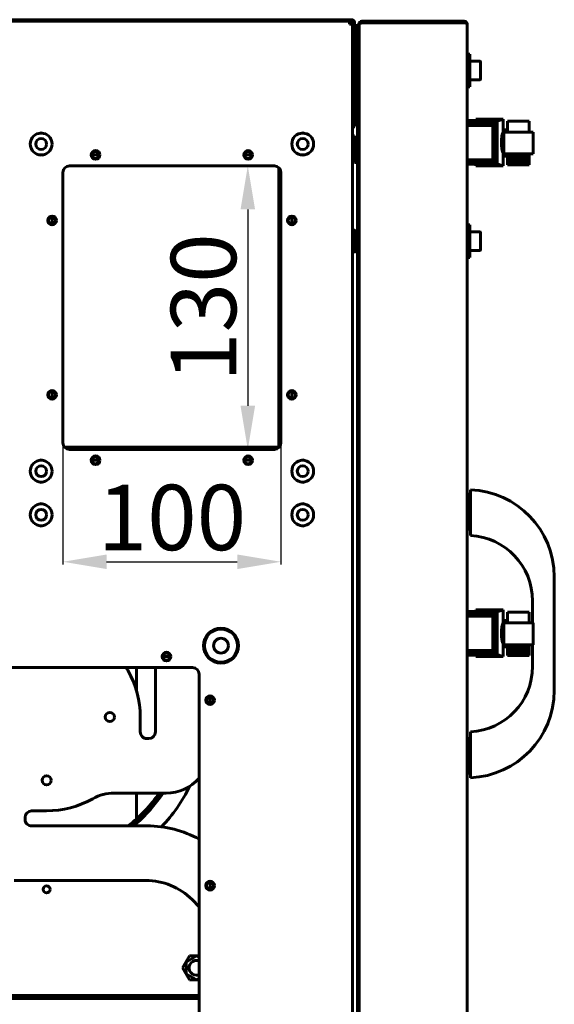
# Model space of a CAD drawing. Units: millimetres. Extents: x 627 to 42162, y 614 to 5540.
# Drawn here: x 5156 to 5401, y 2888 to 3340 of the extents above; entities that cross this region are included whole.
import ezdxf

# ---------------------------------------------------------------- set-up
doc = ezdxf.new("R2010")
doc.units = ezdxf.units.MM
doc.linetypes.add('K5LT_BASIC', pattern=[0])
doc.layers.add('Каталог', color=7, linetype='Continuous')
doc.styles.get("Standard").update_dxf_attribs({"font": 'arial.ttf'})
doc.dimstyles.new('Стиль для мелких размеров', dxfattribs={"dimtxt": 20, "dimasz": 20, "dimexe": 1.25, "dimexo": 0.625, "dimgap": 5, "dimtad": 1, "dimtxsty": 'Standard', "dimcen": 2.5, "dimadec": 0, "dimazin": 0, "dimtfac": 1, "dimtmove": 0, "dimatfit": 3, "dimfxl": 1, "dimarcsym": 0})

# ---------------------------------------------------------------- blocks, each defined once
blk = doc.blocks.new('*D13')
at = {"layer": 'Defpoints', "color": 0, "transparency": 16777216}
for p in [(5175.6, 3145.65), (5275.6, 3145.65), (5275.6, 3091.13)]:
    blk.add_point(p, dxfattribs=at)
at = {"layer": 'Каталог', "color": 0, "lineweight": -2, "transparency": 16777216}
for p, q in [((5175.6, 3145.03), (5175.6, 3089.88)), ((5275.6, 3145.03), (5275.6, 3089.88)), ((5195.6, 3091.13), (5255.6, 3091.13))]:
    blk.add_line(p, q, dxfattribs=at)
at = {"layer": 'Каталог', "color": 0, "transparency": 16777216}
for points in [[(5195.6, 3094.46), (5195.6, 3087.8), (5175.6, 3091.13)], [(5255.6, 3094.46), (5255.6, 3087.8), (5275.6, 3091.13)]]:
    blk.add_solid(points, dxfattribs=at)
at = {"layer": 'Каталог', "color": 0, "transparency": 16777216, "insert": (5225.6, 3111.45), "char_height": 20, "attachment_point": 5}
blk.add_mtext('{\\H1.5x;100}', dxfattribs=at)
blk = doc.blocks.new('*D14')
at = {"layer": 'Defpoints', "color": 0, "transparency": 16777216}
for p in [(5272.6, 3272.65), (5260.42, 3142.65), (5272.6, 3142.65)]:
    blk.add_point(p, dxfattribs=at)
at = {"layer": 'Каталог', "color": 0, "lineweight": -2, "transparency": 16777216}
for p, q in [((5271.97, 3272.65), (5259.17, 3272.65)), ((5260.42, 3252.65), (5260.42, 3162.65)), ((5271.97, 3142.65), (5259.17, 3142.65))]:
    blk.add_line(p, q, dxfattribs=at)
at = {"layer": 'Каталог', "color": 0, "transparency": 16777216}
for points in [[(5257.08, 3252.65), (5263.75, 3252.65), (5260.42, 3272.65)], [(5257.08, 3162.65), (5263.75, 3162.65), (5260.42, 3142.65)]]:
    blk.add_solid(points, dxfattribs=at)
at = {"layer": 'Каталог', "color": 0, "transparency": 16777216, "insert": (5240.09, 3207.65), "char_height": 20, "attachment_point": 5, "rotation": 90}
blk.add_mtext('{\\H1.5x;130}', dxfattribs=at)

msp = doc.modelspace()

# ---------------------------------------------------------------- linework, layer by layer
at = {"layer": 'Каталог', "linetype": 'K5LT_BASIC', "lineweight": 60}
for p, q in [((5308.099, 3339.653), (4768.099, 3339.653)), ((5308.099, 3338.953), (4768.099, 3338.953)), ((4769.099, 3338.953), (5307.099, 3338.953)), ((5307.099, 3338.953), (5307.099, 3337.653)), ((5307.099, 3337.653), (5308.399, 3337.653)), ((5308.399, 3337.653), (5308.399, 2778.653)), ((5309.399, 3338.353), (5308.699, 3338.353)), ((5308.699, 3291.353), (5308.699, 3338.353)), ((5309.399, 3338.353), (5309.399, 3291.353)), ((5310.749, 3332.653), (5310.749, 3337.653)), ((5310.749, 3337.653), (5311.449, 3337.653)), ((5311.449, 3337.653), (5311.449, 3336.245)), ((5311.449, 3337.653), (5311.5, 3337.653)), ((5311.449, 2778.768), (5311.449, 3337.537)), ((5311.449, 3336.245), (5311.449, 3332.653)), ((5312.749, 3338.953), (5359.749, 3338.953)), ((5312.749, 3338.182), (5312.749, 3338.953)), ((5359.749, 3338.182), (5312.749, 3338.182)), ((5359.749, 3338.953), (5359.749, 3338.182)), ((5361.04, 3337.653), (5361.049, 3337.653)), ((5361.044, 3337.637), (5361.042, 3337.644)), ((5361.045, 3337.633), (5361.044, 3337.637)), ((5361.047, 3337.632), (5361.045, 3337.633)), ((5361.048, 3337.634), (5361.047, 3337.632)), ((5361.049, 3337.641), (5361.048, 3337.634)), ((5361.049, 3337.653), (5361.049, 2778.653)), ((5361.049, 3337.653), (5361.049, 3337.641)), ((5310.749, 2783.653), (5310.749, 3332.653)), ((5311.449, 2783.653), (5311.449, 3332.653)), ((5361.049, 3323.853), (5362.249, 3323.853)), ((5361.049, 3323.853), (5361.049, 3308.853)), ((5362.249, 3323.853), (5362.249, 3308.853)), ((5308.699, 3319.803), (5308.399, 3319.803)), ((5308.699, 3318.078), (5308.399, 3318.078)), ((5309.649, 3321.353), (5310.499, 3321.353)), ((5366.824, 3320.603), (5362.249, 3320.603)), ((5367.249, 3312.528), (5367.249, 3320.178)), ((5308.699, 3314.628), (5308.399, 3314.628)), ((5308.699, 3312.903), (5308.399, 3312.903)), ((5308.399, 3311.653), (5308.699, 3311.653)), ((5308.699, 3310.453), (5308.399, 3310.453)), ((5308.699, 3308.953), (5308.399, 3308.953)), ((5310.749, 3310.453), (5309.399, 3310.453)), ((5310.749, 3308.953), (5309.399, 3308.953)), ((5309.649, 3311.353), (5310.499, 3311.353)), ((5309.699, 3308.953), (5309.699, 3297.903)), ((5361.049, 3308.853), (5362.249, 3308.853)), ((5366.824, 3312.103), (5362.249, 3312.103)), ((5308.399, 3297.653), (5308.699, 3297.653)), ((5309.399, 3297.653), (5309.409, 3297.653)), ((5309.449, 3297.653), (5309.409, 3297.653)), ((5308.699, 3291.353), (5309.399, 3291.353)), ((5361.049, 3293.397), (5361.049, 3293.161)), ((5365.02, 3293.397), (5361.049, 3293.397)), ((5361.049, 3293.161), (5374.811, 3293.161)), ((5361.049, 3293.161), (5361.049, 3293.037)), ((5361.049, 3293.037), (5361.049, 3292.83)), ((5361.049, 3293.037), (5374.684, 3293.037)), ((5361.049, 3292.83), (5374.46, 3292.83)), ((5361.049, 3292.83), (5361.049, 3292.5)), ((5361.049, 3292.5), (5361.049, 3292.128)), ((5361.049, 3292.5), (5374.164, 3292.5)), ((5361.049, 3292.128), (5361.049, 3291.632)), ((5361.049, 3292.128), (5373.803, 3292.128)), ((5361.049, 3291.632), (5373.164, 3291.632)), ((5361.049, 3291.632), (5361.049, 3291.136)), ((5361.049, 3291.136), (5361.049, 3285.435)), ((5361.049, 3291.136), (5372.895, 3291.136)), ((5365.02, 3294.112), (5365.02, 3293.397)), ((5365.02, 3294.112), (5377.553, 3294.112)), ((5372.796, 3285.435), (5372.895, 3291.136)), ((5372.895, 3291.136), (5373.164, 3291.632)), ((5373.164, 3291.632), (5373.334, 3291.695)), ((5373.334, 3291.695), (5373.803, 3292.128)), ((5373.334, 3291.695), (5373.334, 3275.019)), ((5373.803, 3292.128), (5373.872, 3292.162)), ((5373.872, 3292.162), (5374.164, 3292.5)), ((5373.872, 3292.162), (5373.872, 3274.552)), ((5374.164, 3292.5), (5374.285, 3292.597)), ((5374.285, 3292.597), (5374.46, 3292.83)), ((5374.285, 3292.597), (5374.285, 3274.126)), ((5374.46, 3292.83), (5374.616, 3292.937)), ((5374.616, 3292.937), (5374.684, 3293.037)), ((5374.616, 3292.937), (5374.616, 3273.786)), ((5374.684, 3293.037), (5374.782, 3293.116)), ((5374.782, 3293.116), (5374.811, 3293.161)), ((5374.782, 3293.116), (5374.782, 3273.633)), ((5374.811, 3293.161), (5377.553, 3294.112)), ((5377.553, 3294.112), (5377.553, 3289.153)), ((5379.553, 3288.108), (5379.553, 3293.104)), ((5379.553, 3293.104), (5389.561, 3293.104)), ((5389.561, 3293.104), (5389.561, 3288.108)), ((5165.599, 3287.849), (5165.236, 3287.64)), ((5165.961, 3287.64), (5165.599, 3287.849)), ((5285.599, 3287.849), (5285.236, 3287.64)), ((5285.961, 3287.64), (5285.599, 3287.849)), ((5308.399, 3286.403), (5309.399, 3286.403)), ((5309.399, 3274.153), (5309.399, 3286.403)), ((5376.955, 3286.104), (5376.985, 3286.332)), ((5376.985, 3286.332), (5377.021, 3286.568)), ((5377.021, 3286.568), (5377.023, 3286.581)), ((5377.023, 3286.581), (5377.027, 3286.607)), ((5377.027, 3286.607), (5377.036, 3286.658)), ((5377.036, 3286.658), (5377.054, 3286.758)), ((5377.054, 3286.758), (5377.09, 3286.946)), ((5377.09, 3286.946), (5377.133, 3287.135)), ((5377.133, 3287.135), (5377.135, 3287.145)), ((5377.135, 3287.145), (5377.14, 3287.165)), ((5377.137, 3287.153), (5377.553, 3287.153)), ((5377.14, 3287.165), (5377.15, 3287.205)), ((5377.15, 3287.205), (5377.171, 3287.281)), ((5377.171, 3287.281), (5377.212, 3287.422)), ((5377.212, 3287.422), (5377.26, 3287.559)), ((5377.26, 3287.559), (5377.263, 3287.566)), ((5377.263, 3287.566), (5377.269, 3287.58)), ((5377.269, 3287.58), (5377.28, 3287.607)), ((5377.313, 3287.384), (5377.27, 3287.153)), ((5377.28, 3287.607), (5377.302, 3287.658)), ((5377.302, 3287.658), (5377.347, 3287.747)), ((5377.406, 3287.725), (5377.313, 3287.384)), ((5377.347, 3287.747), (5377.398, 3287.825)), ((5377.398, 3287.825), (5377.401, 3287.828)), ((5377.401, 3287.828), (5377.407, 3287.836)), ((5377.504, 3287.901), (5377.406, 3287.725)), ((5377.407, 3287.836), (5377.419, 3287.849)), ((5377.419, 3287.849), (5377.442, 3287.873)), ((5377.442, 3287.873), (5377.49, 3287.908)), ((5377.49, 3287.908), (5377.542, 3287.924)), ((5377.553, 3287.925), (5377.504, 3287.901)), ((5377.542, 3287.924), (5377.551, 3287.925)), ((5377.551, 3287.925), (5377.553, 3287.925)), ((5377.553, 3277.153), (5377.553, 3289.153)), ((5377.553, 3289.153), (5379.553, 3289.153)), ((5377.821, 3288.108), (5391.292, 3288.108)), ((5377.821, 3278.115), (5377.821, 3288.108)), ((5391.285, 3288.149), (5389.561, 3288.149)), ((5391.285, 3288.108), (5391.285, 3288.149)), ((5391.292, 3288.108), (5391.292, 3278.115)), ((5161.461, 3285.46), (5161.099, 3285.251)), ((5161.099, 3285.251), (5161.099, 3284.832)), ((5170.099, 3285.251), (5169.736, 3285.46)), ((5170.099, 3284.832), (5170.099, 3285.251)), ((5281.461, 3285.46), (5281.099, 3285.251)), ((5281.099, 3285.251), (5281.099, 3284.832)), ((5290.099, 3285.251), (5289.736, 3285.46)), ((5290.099, 3284.832), (5290.099, 3285.251)), ((5361.049, 3285.435), (5361.049, 3275.465)), ((5372.796, 3285.435), (5372.796, 3275.465)), ((5376.806, 3283.487), (5376.807, 3283.637)), ((5376.806, 3283.412), (5376.806, 3283.487)), ((5376.806, 3283.374), (5376.806, 3283.412)), ((5376.806, 3283.356), (5376.806, 3283.374)), ((5376.808, 3283.045), (5376.806, 3283.356)), ((5376.807, 3283.637), (5376.81, 3283.819)), ((5376.813, 3282.749), (5376.808, 3283.045)), ((5376.81, 3283.819), (5376.813, 3284.015)), ((5376.813, 3284.015), (5376.82, 3284.243)), ((5376.817, 3282.601), (5376.813, 3282.749)), ((5376.82, 3282.527), (5376.817, 3282.601)), ((5376.82, 3284.262), (5376.821, 3284.298)), ((5376.82, 3284.243), (5376.82, 3284.262)), ((5376.821, 3282.49), (5376.82, 3282.527)), ((5376.821, 3284.298), (5376.824, 3284.371)), ((5376.821, 3282.471), (5376.821, 3282.49)), ((5376.834, 3282.163), (5376.821, 3282.471)), ((5376.824, 3284.371), (5376.83, 3284.515)), ((5376.83, 3284.515), (5376.843, 3284.798)), ((5376.848, 3281.881), (5376.834, 3282.163)), ((5376.843, 3284.798), (5376.861, 3285.093)), ((5376.857, 3281.742), (5376.848, 3281.881)), ((5376.861, 3281.674), (5376.857, 3281.742)), ((5376.861, 3285.093), (5376.862, 3285.11)), ((5376.862, 3285.11), (5376.865, 3285.145)), ((5376.865, 3285.145), (5376.869, 3285.213)), ((5376.869, 3285.213), (5376.88, 3285.348)), ((5376.88, 3285.348), (5376.902, 3285.612)), ((5376.902, 3285.612), (5376.929, 3285.881)), ((5376.929, 3285.881), (5376.931, 3285.896)), ((5376.931, 3285.896), (5376.934, 3285.926)), ((5376.934, 3285.926), (5376.941, 3285.986)), ((5376.941, 3285.986), (5376.955, 3286.104)), ((5161.099, 3280.473), (5161.099, 3280.055)), ((5161.099, 3280.055), (5161.461, 3279.845)), ((5165.236, 3277.666), (5165.599, 3277.457)), ((5165.599, 3277.457), (5165.961, 3277.666)), ((5169.736, 3279.845), (5170.099, 3280.055)), ((5170.099, 3280.055), (5170.099, 3280.473)), ((5192.199, 3277.653), (5188.999, 3277.653)), ((5262.199, 3277.653), (5258.999, 3277.653)), ((5281.099, 3280.473), (5281.099, 3280.055)), ((5281.099, 3280.055), (5281.461, 3279.845)), ((5285.236, 3277.666), (5285.599, 3277.457)), ((5285.599, 3277.457), (5285.961, 3277.666)), ((5289.736, 3279.845), (5290.099, 3280.055)), ((5290.099, 3280.055), (5290.099, 3280.473)), ((5376.864, 3281.64), (5376.861, 3281.674)), ((5376.865, 3281.623), (5376.864, 3281.64)), ((5376.887, 3281.331), (5376.865, 3281.623)), ((5376.91, 3281.074), (5376.887, 3281.331)), ((5376.923, 3280.949), (5376.91, 3281.074)), ((5376.93, 3280.887), (5376.923, 3280.949)), ((5376.933, 3280.857), (5376.93, 3280.887)), ((5376.935, 3280.841), (5376.933, 3280.857)), ((5376.966, 3280.583), (5376.935, 3280.841)), ((5376.997, 3280.36), (5376.966, 3280.583)), ((5377.013, 3280.253), (5376.997, 3280.36)), ((5377.021, 3280.201), (5377.013, 3280.253)), ((5377.025, 3280.175), (5377.021, 3280.201)), ((5377.027, 3280.162), (5377.025, 3280.175)), ((5377.067, 3279.943), (5377.027, 3280.162)), ((5377.104, 3279.76), (5377.067, 3279.943)), ((5377.123, 3279.674), (5377.104, 3279.76)), ((5377.133, 3279.633), (5377.123, 3279.674)), ((5377.138, 3279.612), (5377.133, 3279.633)), ((5377.141, 3279.602), (5377.138, 3279.612)), ((5377.186, 3279.435), (5377.141, 3279.602)), ((5377.228, 3279.3), (5377.186, 3279.435)), ((5377.249, 3279.239), (5377.228, 3279.3)), ((5377.26, 3279.21), (5377.249, 3279.239)), ((5377.266, 3279.196), (5377.26, 3279.21)), ((5377.268, 3279.189), (5377.266, 3279.196)), ((5377.32, 3279.073), (5377.268, 3279.189)), ((5377.283, 3279.153), (5377.553, 3279.153)), ((5377.365, 3278.992), (5377.32, 3279.073)), ((5377.388, 3278.958), (5377.365, 3278.992)), ((5377.37, 3279.153), (5377.43, 3278.984)), ((5377.399, 3278.943), (5377.388, 3278.958)), ((5377.405, 3278.936), (5377.399, 3278.943)), ((5377.407, 3278.932), (5377.405, 3278.936)), ((5377.55, 3278.843), (5377.407, 3278.932)), ((5377.43, 3278.984), (5377.491, 3278.88)), ((5377.491, 3278.88), (5377.553, 3278.843)), ((5377.55, 3278.843), (5377.551, 3278.843)), ((5377.553, 3278.843), (5377.55, 3278.843)), ((5377.821, 3278.115), (5391.292, 3278.115)), ((5379.553, 3277.041), (5379.553, 3278.115)), ((5389.561, 3278.115), (5389.561, 3277.041)), ((5272.599, 3272.653), (5178.599, 3272.653)), ((5309.399, 3274.153), (5310.749, 3274.153)), ((5361.049, 3275.465), (5361.049, 3275.091)), ((5372.796, 3275.465), (5361.049, 3275.465)), ((5361.049, 3275.091), (5373.164, 3275.091)), ((5361.049, 3275.091), (5361.049, 3274.637)), ((5361.049, 3274.637), (5373.696, 3274.637)), ((5361.049, 3274.637), (5361.049, 3274.223)), ((5361.049, 3274.223), (5374.164, 3274.223)), ((5361.049, 3274.223), (5361.049, 3273.893)), ((5361.049, 3273.893), (5361.049, 3273.686)), ((5361.049, 3273.893), (5374.46, 3273.893)), ((5361.049, 3273.686), (5374.684, 3273.686)), ((5361.049, 3273.686), (5361.049, 3273.603)), ((5361.049, 3273.603), (5374.811, 3273.603)), ((5361.049, 3273.603), (5361.049, 3273.357)), ((5361.049, 3273.357), (5365.02, 3273.357)), ((5365.02, 3273.357), (5365.02, 3272.657)), ((5377.427, 3272.657), (5365.02, 3272.657)), ((5373.164, 3275.091), (5372.796, 3275.465)), ((5373.334, 3275.019), (5373.164, 3275.091)), ((5373.696, 3274.637), (5373.334, 3275.019)), ((5373.872, 3274.552), (5373.696, 3274.637)), ((5374.164, 3274.223), (5373.872, 3274.552)), ((5374.285, 3274.126), (5374.164, 3274.223)), ((5374.46, 3273.893), (5374.285, 3274.126)), ((5374.616, 3273.786), (5374.46, 3273.893)), ((5374.684, 3273.686), (5374.616, 3273.786)), ((5374.782, 3273.633), (5374.684, 3273.686)), ((5374.811, 3273.603), (5374.782, 3273.633)), ((5377.427, 3272.657), (5374.811, 3273.603)), ((5377.427, 3272.657), (5377.553, 3272.657)), ((5377.553, 3277.153), (5379.553, 3277.153)), ((5377.553, 3277.153), (5377.553, 3272.657)), ((5379.553, 3276.092), (5379.553, 3277.041)), ((5379.553, 3277.041), (5389.561, 3277.041)), ((5379.553, 3275.224), (5379.553, 3276.092)), ((5379.553, 3276.092), (5389.561, 3276.092)), ((5379.553, 3275.224), (5389.561, 3275.224)), ((5379.553, 3274.481), (5379.553, 3275.224)), ((5379.553, 3273.903), (5379.553, 3274.481)), ((5379.553, 3274.481), (5389.561, 3274.481)), ((5379.553, 3273.49), (5379.553, 3273.903)), ((5379.553, 3273.903), (5389.561, 3273.903)), ((5379.553, 3273.49), (5389.561, 3273.49)), ((5379.553, 3273.242), (5379.553, 3273.49)), ((5379.553, 3273.16), (5379.553, 3273.242)), ((5379.553, 3273.242), (5389.561, 3273.242)), ((5379.553, 3273.16), (5389.561, 3273.16)), ((5389.561, 3277.041), (5389.561, 3276.092)), ((5389.561, 3276.092), (5389.561, 3275.224)), ((5389.561, 3275.224), (5389.561, 3274.481)), ((5389.561, 3274.481), (5389.561, 3273.903)), ((5389.561, 3273.903), (5389.561, 3273.49)), ((5389.561, 3273.49), (5389.561, 3273.242)), ((5389.561, 3273.242), (5389.561, 3273.16)), ((5175.599, 3269.653), (5175.599, 3145.653)), ((5274.599, 3271.889), (5274.599, 3143.653)), ((5275.599, 3145.653), (5275.599, 3269.653)), ((5170.599, 3249.253), (5170.599, 3246.053)), ((5280.599, 3246.053), (5280.599, 3249.253)), ((5361.049, 3245.653), (5362.249, 3245.653)), ((5361.049, 3245.653), (5361.049, 3230.653)), ((5362.249, 3245.653), (5362.249, 3230.653)), ((5308.399, 3233.403), (5308.399, 3242.903)), ((5308.649, 3243.153), (5309.499, 3243.153)), ((5309.749, 3242.903), (5309.749, 3238.153)), ((5366.824, 3242.403), (5362.249, 3242.403)), ((5367.249, 3234.328), (5367.249, 3241.978)), ((5310.749, 3240.653), (5309.749, 3240.653)), ((5309.749, 3238.153), (5309.749, 3233.403)), ((5308.649, 3233.153), (5309.499, 3233.153)), ((5310.749, 3235.653), (5309.749, 3235.653)), ((5366.824, 3233.903), (5362.249, 3233.903)), ((5361.049, 3230.653), (5362.249, 3230.653)), ((5170.599, 3169.253), (5170.599, 3166.053)), ((5280.599, 3166.053), (5280.599, 3169.253)), ((5274.599, 3143.653), (5176.363, 3143.653)), ((5178.599, 3142.653), (5272.599, 3142.653)), ((5165.599, 3137.849), (5165.236, 3137.64)), ((5165.961, 3137.64), (5165.599, 3137.849)), ((5188.999, 3137.653), (5192.199, 3137.653)), ((5258.999, 3137.653), (5262.199, 3137.653)), ((5285.599, 3137.849), (5285.236, 3137.64)), ((5285.961, 3137.64), (5285.599, 3137.849)), ((5161.461, 3135.46), (5161.099, 3135.251)), ((5161.099, 3135.251), (5161.099, 3134.832)), ((5170.099, 3135.251), (5169.736, 3135.46)), ((5170.099, 3134.832), (5170.099, 3135.251)), ((5281.461, 3135.46), (5281.099, 3135.251)), ((5281.099, 3135.251), (5281.099, 3134.832)), ((5290.099, 3135.251), (5289.736, 3135.46)), ((5290.099, 3134.832), (5290.099, 3135.251)), ((5161.099, 3130.473), (5161.099, 3130.055)), ((5161.099, 3130.055), (5161.461, 3129.845)), ((5169.736, 3129.845), (5170.099, 3130.055)), ((5170.099, 3130.055), (5170.099, 3130.473)), ((5281.099, 3130.473), (5281.099, 3130.055)), ((5281.099, 3130.055), (5281.461, 3129.845)), ((5289.736, 3129.845), (5290.099, 3130.055)), ((5290.099, 3130.055), (5290.099, 3130.473)), ((5165.236, 3127.666), (5165.599, 3127.457)), ((5165.599, 3127.457), (5165.961, 3127.666)), ((5285.236, 3127.666), (5285.599, 3127.457)), ((5285.599, 3127.457), (5285.961, 3127.666)), ((5362.549, 3122.151), (5362.549, 3124.153)), ((5361.049, 3122.153), (5362.149, 3122.153)), ((5361.049, 3122.153), (5361.049, 3106.153)), ((5362.149, 3122.153), (5362.549, 3121.753)), ((5362.149, 3122.153), (5362.149, 3106.153)), ((5362.549, 3105.155), (5362.549, 3122.151)), ((5161.461, 3115.46), (5161.099, 3115.251)), ((5161.099, 3115.251), (5161.099, 3114.832)), ((5165.599, 3117.849), (5165.236, 3117.64)), ((5165.961, 3117.64), (5165.599, 3117.849)), ((5170.099, 3115.251), (5169.736, 3115.46)), ((5170.099, 3114.832), (5170.099, 3115.251)), ((5281.461, 3115.46), (5281.099, 3115.251)), ((5281.099, 3115.251), (5281.099, 3114.832)), ((5285.599, 3117.849), (5285.236, 3117.64)), ((5285.961, 3117.64), (5285.599, 3117.849)), ((5290.099, 3115.251), (5289.736, 3115.46)), ((5290.099, 3114.832), (5290.099, 3115.251)), ((5161.099, 3110.473), (5161.099, 3110.055)), ((5170.099, 3110.055), (5170.099, 3110.473)), ((5281.099, 3110.473), (5281.099, 3110.055)), ((5290.099, 3110.055), (5290.099, 3110.473)), ((5161.099, 3110.055), (5161.461, 3109.845)), ((5165.236, 3107.666), (5165.599, 3107.457)), ((5165.599, 3107.457), (5165.961, 3107.666)), ((5169.736, 3109.845), (5170.099, 3110.055)), ((5281.099, 3110.055), (5281.461, 3109.845)), ((5285.236, 3107.666), (5285.599, 3107.457)), ((5285.599, 3107.457), (5285.961, 3107.666)), ((5289.736, 3109.845), (5290.099, 3110.055)), ((5361.049, 3106.153), (5362.149, 3106.153)), ((5362.149, 3106.153), (5362.549, 3106.553)), ((5362.549, 3105.155), (5362.549, 3103.153)), ((5401.049, 3084.181), (5401.049, 3032.125)), ((5391.049, 3073.19), (5391.049, 3063.149)), ((5361.049, 3068.397), (5361.049, 3068.161)), ((5365.02, 3068.397), (5361.049, 3068.397)), ((5361.049, 3068.161), (5374.811, 3068.161)), ((5361.049, 3068.161), (5361.049, 3068.037)), ((5361.049, 3068.037), (5361.049, 3067.83)), ((5361.049, 3068.037), (5374.684, 3068.037)), ((5361.049, 3067.83), (5374.46, 3067.83)), ((5361.049, 3067.83), (5361.049, 3067.5)), ((5361.049, 3067.5), (5361.049, 3067.128)), ((5361.049, 3067.5), (5374.164, 3067.5)), ((5361.049, 3067.128), (5361.049, 3066.632)), ((5361.049, 3067.128), (5373.803, 3067.128)), ((5361.049, 3066.632), (5373.164, 3066.632)), ((5361.049, 3066.632), (5361.049, 3066.136)), ((5361.049, 3066.136), (5361.049, 3060.435)), ((5361.049, 3066.136), (5372.895, 3066.136)), ((5365.02, 3069.112), (5365.02, 3068.397)), ((5365.02, 3069.112), (5377.553, 3069.112)), ((5372.796, 3060.435), (5372.895, 3066.136)), ((5372.895, 3066.136), (5373.164, 3066.632)), ((5373.164, 3066.632), (5373.334, 3066.695)), ((5373.334, 3066.695), (5373.803, 3067.128)), ((5373.334, 3066.695), (5373.334, 3050.019)), ((5373.803, 3067.128), (5373.872, 3067.162)), ((5373.872, 3067.162), (5374.164, 3067.5)), ((5373.872, 3067.162), (5373.872, 3049.552)), ((5374.164, 3067.5), (5374.285, 3067.597)), ((5374.285, 3067.597), (5374.46, 3067.83)), ((5374.285, 3067.597), (5374.285, 3049.126)), ((5374.46, 3067.83), (5374.616, 3067.937)), ((5374.616, 3067.937), (5374.684, 3068.037)), ((5374.616, 3067.937), (5374.616, 3048.786)), ((5374.684, 3068.037), (5374.782, 3068.116)), ((5374.782, 3068.116), (5374.811, 3068.161)), ((5374.782, 3068.116), (5374.782, 3048.633)), ((5374.811, 3068.161), (5377.553, 3069.112)), ((5377.553, 3069.112), (5377.553, 3064.153)), ((5379.553, 3063.108), (5379.553, 3068.104)), ((5379.553, 3068.104), (5389.561, 3068.104)), ((5389.561, 3068.104), (5389.561, 3063.108)), ((5376.88, 3060.348), (5376.902, 3060.612)), ((5376.902, 3060.612), (5376.929, 3060.881)), ((5376.929, 3060.881), (5376.931, 3060.896)), ((5376.931, 3060.896), (5376.934, 3060.926)), ((5376.934, 3060.926), (5376.941, 3060.986)), ((5376.941, 3060.986), (5376.955, 3061.104)), ((5376.955, 3061.104), (5376.985, 3061.332)), ((5376.985, 3061.332), (5377.021, 3061.568)), ((5377.021, 3061.568), (5377.023, 3061.581)), ((5377.023, 3061.581), (5377.027, 3061.607)), ((5377.027, 3061.607), (5377.036, 3061.658)), ((5377.036, 3061.658), (5377.054, 3061.758)), ((5377.054, 3061.758), (5377.09, 3061.946)), ((5377.09, 3061.946), (5377.133, 3062.135)), ((5377.133, 3062.135), (5377.135, 3062.145)), ((5377.135, 3062.145), (5377.14, 3062.165)), ((5377.137, 3062.153), (5377.553, 3062.153)), ((5377.14, 3062.165), (5377.15, 3062.205)), ((5377.15, 3062.205), (5377.171, 3062.281)), ((5377.171, 3062.281), (5377.212, 3062.422)), ((5377.212, 3062.422), (5377.26, 3062.559)), ((5377.26, 3062.559), (5377.263, 3062.566)), ((5377.263, 3062.566), (5377.269, 3062.58)), ((5377.269, 3062.58), (5377.28, 3062.607)), ((5377.313, 3062.384), (5377.27, 3062.153)), ((5377.28, 3062.607), (5377.302, 3062.658)), ((5377.302, 3062.658), (5377.347, 3062.747)), ((5377.406, 3062.725), (5377.313, 3062.384)), ((5377.347, 3062.747), (5377.398, 3062.825)), ((5377.398, 3062.825), (5377.401, 3062.828)), ((5377.401, 3062.828), (5377.407, 3062.836)), ((5377.504, 3062.901), (5377.406, 3062.725)), ((5377.407, 3062.836), (5377.419, 3062.849)), ((5377.419, 3062.849), (5377.442, 3062.873)), ((5377.442, 3062.873), (5377.49, 3062.908)), ((5377.49, 3062.908), (5377.542, 3062.924)), ((5377.553, 3062.925), (5377.504, 3062.901)), ((5377.542, 3062.924), (5377.551, 3062.925)), ((5377.551, 3062.925), (5377.553, 3062.925)), ((5377.553, 3052.153), (5377.553, 3064.153)), ((5377.553, 3064.153), (5379.553, 3064.153)), ((5377.821, 3063.108), (5391.292, 3063.108)), ((5377.821, 3053.115), (5377.821, 3063.108)), ((5391.285, 3063.149), (5389.561, 3063.149)), ((5391.285, 3063.108), (5391.285, 3063.149)), ((5391.292, 3063.108), (5391.292, 3053.115)), ((5361.049, 3060.435), (5361.049, 3050.465)), ((5372.796, 3060.435), (5372.796, 3050.465)), ((5376.806, 3058.487), (5376.807, 3058.637)), ((5376.806, 3058.412), (5376.806, 3058.487)), ((5376.806, 3058.374), (5376.806, 3058.412)), ((5376.806, 3058.356), (5376.806, 3058.374)), ((5376.808, 3058.045), (5376.806, 3058.356)), ((5376.807, 3058.637), (5376.81, 3058.819)), ((5376.813, 3057.749), (5376.808, 3058.045)), ((5376.81, 3058.819), (5376.813, 3059.015)), ((5376.813, 3059.015), (5376.82, 3059.243)), ((5376.817, 3057.601), (5376.813, 3057.749)), ((5376.82, 3057.527), (5376.817, 3057.601)), ((5376.82, 3059.262), (5376.821, 3059.298)), ((5376.82, 3059.243), (5376.82, 3059.262)), ((5376.821, 3057.49), (5376.82, 3057.527)), ((5376.821, 3059.298), (5376.824, 3059.371)), ((5376.821, 3057.471), (5376.821, 3057.49)), ((5376.834, 3057.163), (5376.821, 3057.471)), ((5376.824, 3059.371), (5376.83, 3059.515)), ((5376.83, 3059.515), (5376.843, 3059.798)), ((5376.848, 3056.881), (5376.834, 3057.163)), ((5376.843, 3059.798), (5376.861, 3060.093)), ((5376.857, 3056.742), (5376.848, 3056.881)), ((5376.861, 3056.674), (5376.857, 3056.742)), ((5376.861, 3060.093), (5376.862, 3060.11)), ((5376.864, 3056.64), (5376.861, 3056.674)), ((5376.862, 3060.11), (5376.865, 3060.145)), ((5376.865, 3056.623), (5376.864, 3056.64)), ((5376.865, 3060.145), (5376.869, 3060.213)), ((5376.887, 3056.331), (5376.865, 3056.623)), ((5376.869, 3060.213), (5376.88, 3060.348)), ((5376.91, 3056.074), (5376.887, 3056.331)), ((5376.923, 3055.949), (5376.91, 3056.074)), ((5376.93, 3055.887), (5376.923, 3055.949)), ((5376.933, 3055.857), (5376.93, 3055.887)), ((5376.935, 3055.841), (5376.933, 3055.857)), ((5376.966, 3055.583), (5376.935, 3055.841)), ((5376.997, 3055.36), (5376.966, 3055.583)), ((5377.013, 3055.253), (5376.997, 3055.36)), ((5377.021, 3055.201), (5377.013, 3055.253)), ((5377.025, 3055.175), (5377.021, 3055.201)), ((5377.027, 3055.162), (5377.025, 3055.175)), ((5377.067, 3054.943), (5377.027, 3055.162)), ((5377.104, 3054.76), (5377.067, 3054.943)), ((5377.123, 3054.674), (5377.104, 3054.76)), ((5377.133, 3054.633), (5377.123, 3054.674)), ((5377.138, 3054.612), (5377.133, 3054.633)), ((5377.141, 3054.602), (5377.138, 3054.612)), ((5377.186, 3054.435), (5377.141, 3054.602)), ((5377.228, 3054.3), (5377.186, 3054.435)), ((5377.249, 3054.239), (5377.228, 3054.3)), ((5377.26, 3054.21), (5377.249, 3054.239)), ((5377.266, 3054.196), (5377.26, 3054.21)), ((5377.268, 3054.189), (5377.266, 3054.196)), ((5377.32, 3054.073), (5377.268, 3054.189)), ((5377.283, 3054.153), (5377.553, 3054.153)), ((5377.365, 3053.992), (5377.32, 3054.073)), ((5377.388, 3053.958), (5377.365, 3053.992)), ((5377.37, 3054.153), (5377.43, 3053.984)), ((5377.399, 3053.943), (5377.388, 3053.958)), ((5377.405, 3053.936), (5377.399, 3053.943)), ((5377.407, 3053.932), (5377.405, 3053.936)), ((5377.55, 3053.843), (5377.407, 3053.932)), ((5377.43, 3053.984), (5377.491, 3053.88)), ((5377.491, 3053.88), (5377.553, 3053.843)), ((5377.55, 3053.843), (5377.551, 3053.843)), ((5377.553, 3053.843), (5377.55, 3053.843)), ((5377.553, 3052.153), (5377.553, 3047.657)), ((5377.553, 3052.153), (5379.553, 3052.153)), ((5377.821, 3053.115), (5391.292, 3053.115)), ((5379.553, 3052.041), (5379.553, 3053.115)), ((5379.553, 3051.092), (5379.553, 3052.041)), ((5379.553, 3052.041), (5389.561, 3052.041)), ((5389.561, 3053.115), (5389.561, 3052.041)), ((5389.561, 3052.041), (5389.561, 3051.092)), ((5391.049, 3053.115), (5391.049, 3043.115)), ((5224.699, 3047.653), (5221.499, 3047.653)), ((5361.049, 3050.465), (5361.049, 3050.091)), ((5372.796, 3050.465), (5361.049, 3050.465)), ((5361.049, 3050.091), (5373.164, 3050.091)), ((5361.049, 3050.091), (5361.049, 3049.637)), ((5361.049, 3049.637), (5373.696, 3049.637)), ((5361.049, 3049.637), (5361.049, 3049.223)), ((5361.049, 3049.223), (5374.164, 3049.223)), ((5361.049, 3049.223), (5361.049, 3048.893)), ((5361.049, 3048.893), (5361.049, 3048.686)), ((5361.049, 3048.893), (5374.46, 3048.893)), ((5361.049, 3048.686), (5374.684, 3048.686)), ((5361.049, 3048.686), (5361.049, 3048.603)), ((5361.049, 3048.603), (5374.811, 3048.603)), ((5361.049, 3048.603), (5361.049, 3048.357)), ((5361.049, 3048.357), (5365.02, 3048.357)), ((5365.02, 3048.357), (5365.02, 3047.657)), ((5377.427, 3047.657), (5365.02, 3047.657)), ((5373.164, 3050.091), (5372.796, 3050.465)), ((5373.334, 3050.019), (5373.164, 3050.091)), ((5373.696, 3049.637), (5373.334, 3050.019)), ((5373.872, 3049.552), (5373.696, 3049.637)), ((5374.164, 3049.223), (5373.872, 3049.552)), ((5374.285, 3049.126), (5374.164, 3049.223)), ((5374.46, 3048.893), (5374.285, 3049.126)), ((5374.616, 3048.786), (5374.46, 3048.893)), ((5374.684, 3048.686), (5374.616, 3048.786)), ((5374.782, 3048.633), (5374.684, 3048.686)), ((5374.811, 3048.603), (5374.782, 3048.633)), ((5377.427, 3047.657), (5374.811, 3048.603)), ((5377.427, 3047.657), (5377.553, 3047.657)), ((5379.553, 3050.224), (5379.553, 3051.092)), ((5379.553, 3051.092), (5389.561, 3051.092)), ((5379.553, 3050.224), (5389.561, 3050.224)), ((5379.553, 3049.481), (5379.553, 3050.224)), ((5379.553, 3048.903), (5379.553, 3049.481)), ((5379.553, 3049.481), (5389.561, 3049.481)), ((5379.553, 3048.49), (5379.553, 3048.903)), ((5379.553, 3048.903), (5389.561, 3048.903)), ((5379.553, 3048.49), (5389.561, 3048.49)), ((5379.553, 3048.242), (5379.553, 3048.49)), ((5379.553, 3048.16), (5379.553, 3048.242)), ((5379.553, 3048.242), (5389.561, 3048.242)), ((5379.553, 3048.16), (5389.561, 3048.16)), ((5389.561, 3051.092), (5389.561, 3050.224)), ((5389.561, 3050.224), (5389.561, 3049.481)), ((5389.561, 3049.481), (5389.561, 3048.903)), ((5389.561, 3048.903), (5389.561, 3048.49)), ((5389.561, 3048.49), (5389.561, 3048.242)), ((5389.561, 3048.242), (5389.561, 3048.16)), ((5235.099, 3042.653), (4841.099, 3042.653)), ((5209.399, 3031.926), (5209.399, 3042.653)), ((5218.023, 3042.653), (5218.023, 3013.103)), ((5238.099, 2845.653), (5238.099, 3039.653)), ((5243.023, 3026.055), (5243.023, 3029.251)), ((5243.099, 3026.053), (5243.099, 3029.253)), ((5211.099, 3013.103), (5211.099, 3019.954)), ((5362.549, 3011.15), (5362.549, 3013.153)), ((5362.549, 2994.154), (5362.549, 3011.15)), ((5215.023, 3010.103), (5214.099, 3010.103)), ((5361.049, 3010.153), (5362.149, 3010.153)), ((5361.049, 3010.153), (5361.049, 2994.153)), ((5362.149, 3010.153), (5362.549, 3009.753)), ((5362.149, 3010.153), (5362.149, 2994.153)), ((5361.049, 2994.153), (5362.149, 2994.153)), ((5362.149, 2994.153), (5362.549, 2994.553)), ((5362.549, 2994.154), (5362.549, 2992.153)), ((5199.088, 2985.104), (5223.022, 2985.103)), ((5209.399, 2973.305), (5209.399, 2985.103)), ((5220.467, 2985.103), (5219.339, 2983.465)), ((5221.566, 2985.103), (5220.087, 2982.932)), ((5219.339, 2983.465), (5215.03, 2978.067)), ((5220.087, 2982.932), (5215.842, 2977.599)), ((5161.247, 2976.955), (5168.098, 2976.955)), ((5215.03, 2978.067), (5210.155, 2973.174)), ((5215.842, 2977.599), (5211.052, 2972.748)), ((5158.247, 2973.031), (5158.247, 2973.955)), ((5210.155, 2973.174), (5206.371, 2970.031)), ((5211.052, 2972.748), (5207.861, 2970.031)), ((5214.282, 2970.031), (5161.247, 2970.031)), ((5153.247, 2945.031), (5213.625, 2945.031)), ((5243.099, 2941.053), (5243.099, 2944.253)), ((5234.838, 2936.243), (5238.099, 2932.983)), ((5233.674, 2910.453), (5230.498, 2904.953)), ((5232.599, 2907.949), (5232.129, 2907.678)), ((5232.129, 2907.678), (5232.129, 2907.135)), ((5232.129, 2902.77), (5232.129, 2907.135)), ((5232.599, 2907.949), (5236.379, 2910.131)), ((5238.099, 2910.453), (5233.674, 2910.453)), ((5236.849, 2910.403), (5236.379, 2910.131)), ((5237.319, 2910.131), (5236.849, 2910.403)), ((5237.319, 2910.131), (5238.099, 2909.681)), ((5230.498, 2904.953), (5233.674, 2899.453)), ((5232.129, 2902.77), (5232.129, 2902.228)), ((5232.129, 2902.228), (5232.599, 2901.956)), ((5236.379, 2899.774), (5232.599, 2901.956)), ((5233.674, 2899.453), (5238.099, 2899.453)), ((5236.379, 2899.774), (5236.849, 2899.503)), ((5236.849, 2899.503), (5237.319, 2899.774)), ((5238.099, 2900.224), (5237.319, 2899.774)), ((5044.099, 2892.353), (5238.099, 2892.353)), ((5044.099, 2890.853), (5238.099, 2890.853))]:
    msp.add_line(p, q, dxfattribs=at)
for centre, radius in [((5165.599, 3282.653), 5), ((5285.599, 3282.653), 5), ((5165.599, 3282.653), 2.5), ((5285.599, 3282.653), 2.5), ((5190.599, 3277.653), 2), ((5190.599, 3277.653), 1.6), ((5260.599, 3277.653), 2), ((5260.599, 3277.653), 1.6), ((5170.599, 3247.653), 2), ((5170.599, 3247.653), 1.6), ((5280.599, 3247.653), 2), ((5280.599, 3247.653), 1.6), ((5170.599, 3167.653), 2), ((5170.599, 3167.653), 1.6), ((5280.599, 3167.653), 2), ((5280.599, 3167.653), 1.6), ((5165.599, 3132.653), 5), ((5190.599, 3137.653), 2), ((5190.599, 3137.653), 1.6), ((5260.599, 3137.653), 2), ((5260.599, 3137.653), 1.6), ((5285.599, 3132.653), 5), ((5165.599, 3132.653), 2.5), ((5285.599, 3132.653), 2.5), ((5165.599, 3112.653), 5), ((5165.599, 3112.653), 2.5), ((5285.599, 3112.653), 5), ((5285.599, 3112.653), 2.5), ((5248.099, 3052.653), 8), ((5248.099, 3052.653), 7.6), ((5248.099, 3052.653), 3.4), ((5223.099, 3047.653), 2), ((5223.099, 3047.653), 1.6), ((5243.099, 3027.653), 2), ((5243.099, 3027.653), 1.6), ((5197.099, 3019.955), 2.1), ((5168.099, 2990.955), 2.1), ((5243.099, 2942.653), 2), ((5243.099, 2942.653), 1.6), ((5168.099, 2940.953), 1.6)]:
    msp.add_circle(centre, radius, dxfattribs=at)
for centre, radius, start, end in [((5308.099, 3338.353), 1.3, 0, 90), ((5308.099, 3338.353), 0.6, 0, 90), ((5312.749, 3337.653), 1.3, 90, 180), ((5312.749, 3337.653), 0.6, 90, 140.80365), ((5359.749, 3337.653), 1.3, 5.93573, 90), ((5359.749, 3337.653), 0.6, 58.49943, 90), ((5359.749, 3337.653), 1.3, 0, 5.93573), ((5309.649, 3321.103), 0.25, 90, 180), ((5310.499, 3321.103), 0.25, 0, 90), ((5366.824, 3320.178), 0.425, 0, 90), ((5309.649, 3311.603), 0.25, 180, 270), ((5310.499, 3311.603), 0.25, 270, 0), ((5366.824, 3312.528), 0.425, 270, 0), ((5309.449, 3297.903), 0.25, 270, 0), ((5308.099, 3291.353), 0.6, 300, 0), ((5308.099, 3291.353), 1.3, 283.34236, 0), ((5178.599, 3269.653), 3, 90, 180), ((5272.599, 3269.653), 3, 0, 90), ((5308.649, 3242.903), 0.25, 90, 180), ((5309.499, 3242.903), 0.25, 0, 90), ((5366.824, 3241.978), 0.425, 0, 90), ((5308.649, 3233.403), 0.25, 180, 270), ((5309.499, 3233.403), 0.25, 270, 0), ((5366.824, 3234.328), 0.425, 270, 0), ((5178.599, 3145.653), 3, 180, 270), ((5272.599, 3145.653), 3, 270, 0), ((5361.049, 3084.181), 40, 0, 87.8509), ((5361.049, 3073.19), 30, 0, 87.13402), ((5222.95, 3050.944), 20, 204.49185, 209.46485), ((5235.099, 3039.653), 3, 0, 90), ((5361.049, 3043.115), 30, 272.86598, 0), ((5168.099, 3019.955), 43, 359.9993, 29.46485), ((5361.049, 3032.125), 40, 272.1491, 0), ((5214.099, 3013.103), 3, 179.9993, 269.9993), ((5215.023, 3013.103), 3, 269.9993, 359.9993), ((5223.023, 3005.103), 20, 269.9993, 318.92193), ((5199.088, 2965.104), 20, 89.9993, 119.46485), ((5168.099, 3019.953), 62.304, 306.74822, 325.98918), ((5168.099, 3019.953), 72.9, 316.31541, 334.18472), ((5168.099, 3019.955), 43, 269.9993, 299.46485), ((5161.247, 2973.955), 3, 89.9993, 179.9993), ((5161.247, 2973.031), 3, 179.9993, 269.9993), ((5214.281, 2920.031), 50, 61.55278, 89.9993), ((5213.625, 2915.031), 30, 44.9993, 89.9993), ((5236.849, 2904.953), 3.4, 68.42942, 270), ((5236.849, 2904.953), 3.4, 270, 291.57058)]:
    msp.add_arc(centre, radius, start, end, dxfattribs=at)
msp.add_ellipse((5359.749, 3337.582), major_axis=(-1.3, 0), ratio=0.4615385, start_param=3.2451907, end_param=4.712389, dxfattribs=at)
msp.add_open_spline([(5311.449, 3337.537), (5311.449, 3337.553), (5311.454, 3337.584), (5311.479, 3337.63), (5311.519, 3337.676), (5311.575, 3337.722), (5311.646, 3337.768), (5311.73, 3337.814), (5311.828, 3337.86), (5311.937, 3337.906), (5312.056, 3337.952), (5312.184, 3337.998), (5312.319, 3338.044), (5312.459, 3338.09), (5312.603, 3338.136), (5312.7, 3338.167), (5312.749, 3338.182)], degree=3, dxfattribs=at)
msp.add_open_spline([(5309.699, 3297.903), (5309.699, 3297.874), (5309.694, 3297.846), (5309.677, 3297.799), (5309.667, 3297.779), (5309.632, 3297.729), (5309.605, 3297.708), (5309.523, 3297.661), (5309.466, 3297.653), (5309.409, 3297.653)], degree=3, knots=[0, 0, 0, 0, 0.125, 0.125, 0.25, 0.25, 0.5, 0.5, 1, 1, 1, 1], dxfattribs=at)

# ---------------------------------------------------------------- dimensions: what is measured, and where the dimension line sits
at = {"layer": 'Каталог', "color": 5}
dim = msp.add_linear_dim(base=(5260.418, 3142.653), p1=(5272.599, 3272.653), p2=(5272.599, 3142.653), angle=90, text='{\\H1.5x;<>}', dimstyle='Стиль для мелких размеров', dxfattribs=at)
dim.commit()
dim.dimension.update_dxf_attribs({"geometry": '*D14', "text_midpoint": (5260.418, 3207.653), "dimtype": 160})
dim = msp.add_linear_dim(base=(5275.599, 3091.131), p1=(5175.599, 3145.653), p2=(5275.599, 3145.653), text='{\\H1.5x;<>}', dimstyle='Стиль для мелких размеров', dxfattribs=at)
dim.commit()
dim.dimension.update_dxf_attribs({"geometry": '*D13', "text_midpoint": (5225.599, 3091.131), "dimtype": 160})

doc.saveas('drawing.dxf')
